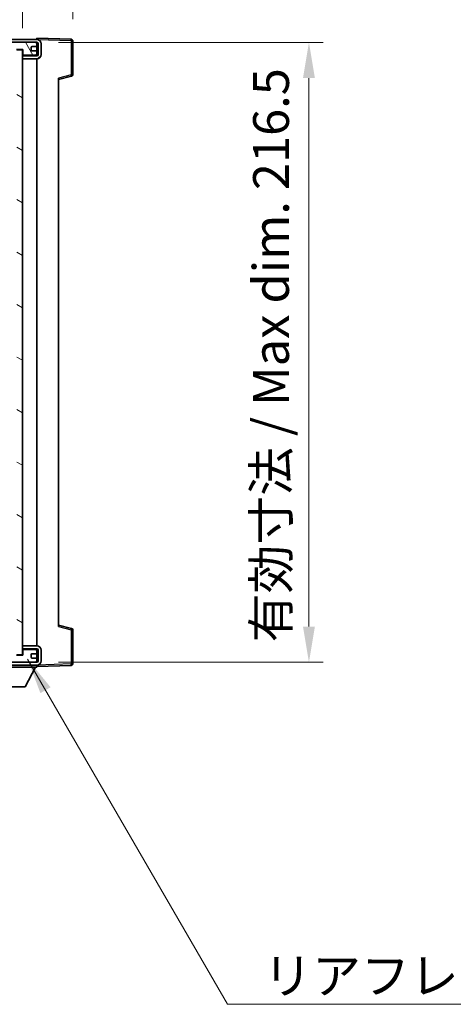
# Model space of a CAD drawing. Units: millimetres. Extents: x -7 to 10816, y 3 to 1408.
# Drawn here: x 2512 to 2663, y 868 to 1212 of the extents above; entities that cross this region are included whole.
import ezdxf

# ---------------------------------------------------------------- set-up
doc = ezdxf.new("R2010")
doc.units = ezdxf.units.MM
for name, color, linetype, lineweight in [('Dimension (ISO)', 7, 'Continuous', 18), ('Dimension (ISO) @ 1', 7, 'Continuous', 18), ('Symbol (ISO)', 7, 'Continuous', 18), ('Symbol (ISO) @ 1', 7, 'Continuous', 18), ('Visible (ISO)', 7, 'Continuous', 35), ('Visible Narrow (ISO)', 7, 'Continuous', 25)]:
    doc.layers.add(name, color=color, linetype=linetype, lineweight=lineweight)
doc.layers.add('Hatch (ISO)', color=1, linetype='Continuous', lineweight=18, true_color=0xff0000)
doc.styles.add('Note Text (TK)', font='MS PGothic.ttf')
doc.dimstyles.new('Default - Method 1b (TK)', dxfattribs={"dimscale": 3, "dimtxt": 2.5, "dimasz": 2.5, "dimexe": 1, "dimexo": 1.5, "dimgap": 1, "dimtad": 1, "dimtoh": 1, "dimrnd": 1e-08, "dimdsep": 46, "dimtxsty": 'Note Text (TK)', "dimcen": 0.09, "dimdle": 5, "dimclrd": 100, "dimclre": 100, "dimclrt": 7, "dimadec": 1, "dimazin": 1, "dimtfac": 1, "dimtmove": 0, "dimatfit": 3, "dimfxl": 0, "dimtolj": 1, "dimlwd": -1, "dimlwe": -1, "dimarcsym": 0})
doc.dimstyles.new('Default - Method 1b (TK)$7', dxfattribs={"dimscale": 3, "dimtxt": 2.5, "dimasz": 2.5, "dimexe": 1, "dimexo": 1.5, "dimgap": 1, "dimtad": 1, "dimtoh": 1, "dimrnd": 1e-08, "dimdsep": 46, "dimtxsty": 'Note Text (TK)', "dimcen": 0.09, "dimdle": 5, "dimclrd": 256, "dimclre": 100, "dimclrt": 7, "dimadec": 1, "dimazin": 1, "dimtfac": 1, "dimtmove": 0, "dimatfit": 3, "dimfxl": 0, "dimtolj": 1, "dimlwd": -1, "dimlwe": -1, "dimarcsym": 0})

# ---------------------------------------------------------------- blocks, each defined once
blk = doc.blocks.new('*D50')
at = {"layer": 'Defpoints', "color": 0, "transparency": 16777216}
for p in [(2518.08, 1203.8), (2518.08, 987.3), (2613.08, 987.3)]:
    blk.add_point(p, dxfattribs=at)
at = {"layer": 'Dimension (ISO)', "color": 100, "transparency": 16777216}
for p, q in [((2525.58, 1203.8), (2618.08, 1203.8)), ((2613.08, 1191.3), (2613.08, 999.8)), ((2525.58, 987.3), (2618.08, 987.3))]:
    blk.add_line(p, q, dxfattribs=at)
for points in [[(2611, 1191.3), (2615.17, 1191.3), (2613.08, 1203.8)], [(2611, 999.8), (2615.17, 999.8), (2613.08, 987.3)]]:
    blk.add_solid(points, dxfattribs=at)
at = {"layer": 'Dimension (ISO)', "color": 7, "transparency": 16777216, "insert": (2599.84, 994.27), "char_height": 12.5, "attachment_point": 4, "rotation": 90, "style": 'Note Text (TK)'}
blk.add_mtext('\\A1;\\fＭＳ Ｐゴシック|b0|i0;\\H12.5000;有効寸法 / Max dim. 216.5', dxfattribs=at)
blk = doc.blocks.new('*D51')
at = {"layer": 'Defpoints', "color": 0, "transparency": 16777216}
for p in [(2530.58, 1229.38), (2530.58, 1204.38), (2513.08, 1201.2)]:
    blk.add_point(p, dxfattribs=at)
at = {"layer": 'Dimension (ISO)', "color": 100, "transparency": 16777216}
for p, q in [((2513.08, 1208.7), (2513.08, 1234.38)), ((2530.58, 1211.88), (2530.58, 1234.38)), ((2500.58, 1229.38), (2488.08, 1229.38)), ((2513.08, 1229.38), (2530.58, 1229.38)), ((2543.08, 1229.38), (2555.58, 1229.38))]:
    blk.add_line(p, q, dxfattribs=at)
for points in [[(2500.58, 1231.47), (2500.58, 1227.3), (2513.08, 1229.38)], [(2543.08, 1231.47), (2543.08, 1227.3), (2530.58, 1229.38)]]:
    blk.add_solid(points, dxfattribs=at)
at = {"layer": 'Dimension (ISO)', "color": 7, "transparency": 16777216, "insert": (2507.77, 1240.63), "char_height": 12.5, "attachment_point": 4, "style": 'Note Text (TK)'}
blk.add_mtext('\\A1;17.5', dxfattribs=at)

msp = doc.modelspace()

# ---------------------------------------------------------------- hatches: boundary and pattern name
at = {"layer": 'Hatch (ISO)'}
h = msp.add_hatch(dxfattribs=at)
h.set_pattern_fill('ANSI31', color=256, scale=127, style=0)
h.set_pattern_definition([(45, (1103.971, -36.788), (-11.22532, 11.22532), [])])
edge = h.paths.add_edge_path()
edge.add_line((2518.082, 1199.0529), (2513.082, 1199.0529))
edge.add_line((2513.082, 1199.0529), (2513.082, 1198.0529))
edge.add_line((2513.082, 1198.0529), (2518.082, 1198.0529))
edge.add_ellipse((2518.082, 1199.5529), major_axis=(0, -1.5), ratio=1, start_angle=0, end_angle=90)
edge.add_line((2519.582, 1199.5529), (2519.582, 1203.3029))
edge.add_ellipse((2518.082, 1203.3029), major_axis=(1.5, 0), ratio=1, start_angle=0, end_angle=90)
edge.add_line((2518.082, 1204.8029), (2268.582, 1204.8029))
edge.add_line((2268.582, 1204.8029), (2268.582, 1203.8156))
edge.add_line((2268.582, 1203.8156), (2268.582, 1203.8029))
edge.add_line((2268.582, 1203.8029), (2268.707, 1203.8029))
edge.add_line((2268.707, 1203.8029), (2280.282, 1203.8029))
edge.add_line((2280.282, 1203.8029), (2498.582, 1203.8029))
edge.add_line((2498.582, 1203.8029), (2504.482, 1203.8029))
edge.add_line((2504.482, 1203.8029), (2510.982, 1203.8029))
edge.add_line((2510.982, 1203.8029), (2517.582, 1203.8029))
edge.add_line((2517.582, 1203.8029), (2518.082, 1203.8029))
edge.add_ellipse((2518.082, 1203.3029), major_axis=(0, 0.5), ratio=1, start_angle=270, end_angle=360, ccw=False)
edge.add_line((2518.582, 1203.3029), (2518.582, 1199.5529))
edge.add_ellipse((2518.082, 1199.5529), major_axis=(0.5, 0), ratio=1, start_angle=270, end_angle=360, ccw=False)
h = msp.add_hatch(dxfattribs=at)
h.set_pattern_fill('ANSI31', color=256, scale=127, angle=75.000175, style=0)
h.set_pattern_definition([(120.0002, (1103.971, -36.788), (-13.74813, -7.93754), [])])
edge = h.paths.add_edge_path()
edge.add_ellipse((2498.582, 1203.3029), major_axis=(0, 0.5), ratio=1, start_angle=0, end_angle=90)
edge.add_line((2498.082, 1203.3029), (2498.082, 1202.1029))
edge.add_ellipse((2498.382, 1202.1029), major_axis=(-0.3, 0), ratio=1, start_angle=0, end_angle=90)
edge.add_line((2498.382, 1201.8029), (2499.282, 1201.8029))
edge.add_ellipse((2499.282, 1201.5029), major_axis=(0, 0.3), ratio=1, start_angle=270, end_angle=360, ccw=False)
edge.add_line((2499.582, 1201.5029), (2499.582, 1200.6029))
edge.add_ellipse((2499.282, 1200.6029), major_axis=(0.3, 0), ratio=1, start_angle=270, end_angle=360, ccw=False)
edge.add_line((2499.282, 1200.3029), (2498.382, 1200.3029))
edge.add_ellipse((2498.382, 1200.0029), major_axis=(0, 0.3), ratio=1, start_angle=0, end_angle=90)
edge.add_line((2498.082, 1200.0029), (2498.082, 1198.8029))
edge.add_ellipse((2498.582, 1198.8029), major_axis=(-0.5, 0), ratio=1, start_angle=0, end_angle=90)
edge.add_line((2498.582, 1198.3029), (2501.6064, 1198.3029))
edge.add_ellipse((2501.6064, 1198.7029), major_axis=(0, -0.4), ratio=1, start_angle=0, end_angle=132.45415)
edge.add_ellipse((2503.082, 1200.0529), major_axis=(-1.1805, -1.08), ratio=1, start_angle=261.020412, end_angle=360, ccw=False)
edge.add_ellipse((2502.034, 1201.6378), major_axis=(0.1655, -0.2502), ratio=1, start_angle=0, end_angle=60.082872)
edge.add_ellipse((2503.082, 1201.7029), major_axis=(-0.7486, -0.0465), ratio=1, start_angle=172.885131, end_angle=360, ccw=False)
edge.add_ellipse((2504.13, 1201.6378), major_axis=(-0.2994, 0.0186), ratio=1, start_angle=0, end_angle=60.082872)
edge.add_ellipse((2503.082, 1200.0529), major_axis=(0.8825, 1.3346), ratio=1, start_angle=261.020412, end_angle=360, ccw=False)
edge.add_ellipse((2504.5576, 1198.7029), major_axis=(-0.2951, 0.27), ratio=1, start_angle=0, end_angle=132.45415)
edge.add_line((2504.5576, 1198.3029), (2510.582, 1198.3029))
edge.add_ellipse((2510.582, 1198.7029), major_axis=(0, -0.4), ratio=1, start_angle=0, end_angle=90)
edge.add_line((2510.982, 1198.7029), (2510.982, 1201.3029))
edge.add_line((2510.982, 1201.3029), (2513.182, 1201.3029))
edge.add_line((2513.182, 1201.3029), (2513.182, 1199.7029))
edge.add_ellipse((2513.582, 1199.7029), major_axis=(-0.4, 0), ratio=1, start_angle=0, end_angle=90)
edge.add_line((2513.582, 1199.3029), (2517.582, 1199.3029))
edge.add_ellipse((2517.582, 1199.8029), major_axis=(0, -0.5), ratio=1, start_angle=0, end_angle=90)
edge.add_line((2518.082, 1199.8029), (2518.082, 1200.5029))
edge.add_ellipse((2517.782, 1200.5029), major_axis=(0.3, 0), ratio=1, start_angle=0, end_angle=90)
edge.add_line((2517.782, 1200.8029), (2516.382, 1200.8029))
edge.add_ellipse((2516.382, 1201.1029), major_axis=(0, -0.3), ratio=1, start_angle=270, end_angle=360, ccw=False)
edge.add_line((2516.082, 1201.1029), (2516.082, 1202.0029))
edge.add_ellipse((2516.382, 1202.0029), major_axis=(-0.3, 0), ratio=1, start_angle=270, end_angle=360, ccw=False)
edge.add_line((2516.382, 1202.3029), (2517.782, 1202.3029))
edge.add_ellipse((2517.782, 1202.6029), major_axis=(0, -0.3), ratio=1, start_angle=0, end_angle=90)
edge.add_line((2518.082, 1202.6029), (2518.082, 1203.3029))
edge.add_ellipse((2517.582, 1203.3029), major_axis=(0.5, 0), ratio=1, start_angle=0, end_angle=90)
edge.add_line((2517.582, 1203.8029), (2510.982, 1203.8029))
edge.add_ellipse((2510.982, 1201.8029), major_axis=(0, 2), ratio=1, start_angle=0, end_angle=90)
edge.add_line((2508.982, 1201.8029), (2508.982, 1200.6029))
edge.add_ellipse((2508.682, 1200.6029), major_axis=(0.3, 0), ratio=1, start_angle=270, end_angle=360, ccw=False)
edge.add_line((2508.682, 1200.3029), (2506.782, 1200.3029))
edge.add_ellipse((2506.782, 1200.6029), major_axis=(0, -0.3), ratio=1, start_angle=270, end_angle=360, ccw=False)
edge.add_line((2506.482, 1200.6029), (2506.482, 1201.8029))
edge.add_ellipse((2504.482, 1201.8029), major_axis=(2, 0), ratio=1, start_angle=0, end_angle=90)
edge.add_line((2504.482, 1203.8029), (2498.582, 1203.8029))
h = msp.add_hatch(dxfattribs=at)
h.set_pattern_fill('ANSI31', color=256, scale=127, angle=105.000246, style=0)
h.set_pattern_definition([(150.0002, (1103.971, -36.788), (-7.93744, -13.74819), [])])
h.paths.add_polyline_path([(2513.082, 1201.2029), (2511.082, 1201.2029), (2511.082, 989.9029), (2513.082, 989.9029), (2513.082, 992.0529), (2513.082, 993.0529), (2513.082, 1198.0529), (2513.082, 1199.0529)])
h = msp.add_hatch(dxfattribs=at)
h.set_pattern_fill('ANSI31', color=256, scale=127, angle=90.00021, style=0)
h.set_pattern_definition([(135.0002, (1103.971, -36.788), (-11.22528, -11.22536), [])])
edge = h.paths.add_edge_path()
edge.add_line((2513.082, 992.0529), (2518.082, 992.0529))
edge.add_ellipse((2518.082, 991.5529), major_axis=(0, 0.5), ratio=1, start_angle=270, end_angle=360, ccw=False)
edge.add_line((2518.582, 991.5529), (2518.582, 987.8029))
edge.add_ellipse((2518.082, 987.8029), major_axis=(0.5, 0), ratio=1, start_angle=270, end_angle=360, ccw=False)
edge.add_line((2518.082, 987.3029), (2517.582, 987.3029))
edge.add_line((2517.582, 987.3029), (2510.982, 987.3029))
edge.add_line((2510.982, 987.3029), (2504.482, 987.3029))
edge.add_line((2504.482, 987.3029), (2498.582, 987.3029))
edge.add_line((2498.582, 987.3029), (2280.282, 987.3029))
edge.add_line((2280.282, 987.3029), (2268.707, 987.3029))
edge.add_line((2268.707, 987.3029), (2268.582, 987.3029))
edge.add_line((2268.582, 987.3029), (2268.582, 987.2903))
edge.add_line((2268.582, 987.2903), (2268.582, 986.3029))
edge.add_line((2268.582, 986.3029), (2518.082, 986.3029))
edge.add_ellipse((2518.082, 987.8029), major_axis=(0, -1.5), ratio=1, start_angle=0, end_angle=90)
edge.add_line((2519.582, 987.8029), (2519.582, 991.5529))
edge.add_ellipse((2518.082, 991.5529), major_axis=(1.5, 0), ratio=1, start_angle=0, end_angle=90)
edge.add_line((2518.082, 993.0529), (2513.082, 993.0529))
edge.add_line((2513.082, 993.0529), (2513.082, 992.0529))
h = msp.add_hatch(dxfattribs=at)
h.set_pattern_fill('ANSI31', color=256, scale=127, angle=-14.999978, style=0)
h.set_pattern_definition([(30, (1103.971, -36.788), (-7.9375, 13.74815), [])])
edge = h.paths.add_edge_path()
edge.add_ellipse((2498.582, 987.8029), major_axis=(-0.5, 0), ratio=1, start_angle=0, end_angle=90)
edge.add_line((2498.582, 987.3029), (2504.482, 987.3029))
edge.add_ellipse((2504.482, 989.3029), major_axis=(0, -2), ratio=1, start_angle=0, end_angle=90)
edge.add_line((2506.482, 989.3029), (2506.482, 990.5029))
edge.add_ellipse((2506.782, 990.5029), major_axis=(-0.3, 0), ratio=1, start_angle=270, end_angle=360, ccw=False)
edge.add_line((2506.782, 990.8029), (2508.682, 990.8029))
edge.add_ellipse((2508.682, 990.5029), major_axis=(0, 0.3), ratio=1, start_angle=270, end_angle=360, ccw=False)
edge.add_line((2508.982, 990.5029), (2508.982, 989.3029))
edge.add_ellipse((2510.982, 989.3029), major_axis=(-2, 0), ratio=1, start_angle=0, end_angle=90)
edge.add_line((2510.982, 987.3029), (2517.582, 987.3029))
edge.add_ellipse((2517.582, 987.8029), major_axis=(0, -0.5), ratio=1, start_angle=0, end_angle=90)
edge.add_line((2518.082, 987.8029), (2518.082, 988.5029))
edge.add_ellipse((2517.782, 988.5029), major_axis=(0.3, 0), ratio=1, start_angle=0, end_angle=90)
edge.add_line((2517.782, 988.8029), (2516.382, 988.8029))
edge.add_ellipse((2516.382, 989.1029), major_axis=(0, -0.3), ratio=1, start_angle=270, end_angle=360, ccw=False)
edge.add_line((2516.082, 989.1029), (2516.082, 990.0029))
edge.add_ellipse((2516.382, 990.0029), major_axis=(-0.3, 0), ratio=1, start_angle=270, end_angle=360, ccw=False)
edge.add_line((2516.382, 990.3029), (2517.782, 990.3029))
edge.add_ellipse((2517.782, 990.6029), major_axis=(0, -0.3), ratio=1, start_angle=0, end_angle=90)
edge.add_line((2518.082, 990.6029), (2518.082, 991.3029))
edge.add_ellipse((2517.582, 991.3029), major_axis=(0.5, 0), ratio=1, start_angle=0, end_angle=90)
edge.add_line((2517.582, 991.8029), (2513.582, 991.8029))
edge.add_ellipse((2513.582, 991.4029), major_axis=(0, 0.4), ratio=1, start_angle=0, end_angle=90)
edge.add_line((2513.182, 991.4029), (2513.182, 989.8029))
edge.add_line((2513.182, 989.8029), (2510.982, 989.8029))
edge.add_line((2510.982, 989.8029), (2510.982, 992.4029))
edge.add_ellipse((2510.582, 992.4029), major_axis=(0.4, 0), ratio=1, start_angle=0, end_angle=90)
edge.add_line((2510.582, 992.8029), (2504.5576, 992.8029))
edge.add_ellipse((2504.5576, 992.4029), major_axis=(0, 0.4), ratio=1, start_angle=0, end_angle=132.45415)
edge.add_ellipse((2503.082, 991.0529), major_axis=(1.1805, 1.08), ratio=1, start_angle=261.020412, end_angle=360, ccw=False)
edge.add_ellipse((2504.13, 989.4681), major_axis=(-0.1655, 0.2502), ratio=1, start_angle=0, end_angle=60.082872)
edge.add_ellipse((2503.082, 989.4029), major_axis=(0.7486, 0.0465), ratio=1, start_angle=172.885131, end_angle=360, ccw=False)
edge.add_ellipse((2502.034, 989.4681), major_axis=(0.2994, -0.0186), ratio=1, start_angle=0, end_angle=60.082872)
edge.add_ellipse((2503.082, 991.0529), major_axis=(-0.8825, -1.3346), ratio=1, start_angle=261.020412, end_angle=360, ccw=False)
edge.add_ellipse((2501.6064, 992.4029), major_axis=(0.2951, -0.27), ratio=1, start_angle=0, end_angle=132.45415)
edge.add_line((2501.6064, 992.8029), (2498.582, 992.8029))
edge.add_ellipse((2498.582, 992.3029), major_axis=(0, 0.5), ratio=1, start_angle=0, end_angle=90)
edge.add_line((2498.082, 992.3029), (2498.082, 991.1029))
edge.add_ellipse((2498.382, 991.1029), major_axis=(-0.3, 0), ratio=1, start_angle=0, end_angle=90)
edge.add_line((2498.382, 990.8029), (2499.282, 990.8029))
edge.add_ellipse((2499.282, 990.5029), major_axis=(0, 0.3), ratio=1, start_angle=270, end_angle=360, ccw=False)
edge.add_line((2499.582, 990.5029), (2499.582, 989.6029))
edge.add_ellipse((2499.282, 989.6029), major_axis=(0.3, 0), ratio=1, start_angle=270, end_angle=360, ccw=False)
edge.add_line((2499.282, 989.3029), (2498.382, 989.3029))
edge.add_ellipse((2498.382, 989.0029), major_axis=(0, 0.3), ratio=1, start_angle=0, end_angle=90)
edge.add_line((2498.082, 989.0029), (2498.082, 987.8029))

# ---------------------------------------------------------------- linework, layer by layer
at = {"layer": 'Visible (ISO)'}
for p, q in [((2518.082, 1204.8029), (2268.582, 1204.8029)), ((2268.582, 1203.8029), (2518.082, 1203.8029)), ((2517.582, 1203.8029), (2510.982, 1203.8029)), ((2518.082, 1204.8032), (2518.082, 1205.3029)), ((2530.0995, 1204.8833), (2518.082, 1205.3029)), ((2518.082, 1204.8029), (2518.082, 1204.8032)), ((2518.082, 1203.3029), (2518.082, 1203.8029)), ((2530.582, 1192.472), (2530.582, 1204.3836)), ((2510.982, 1201.3029), (2513.182, 1201.3029)), ((2513.082, 1201.2029), (2511.082, 1201.2029)), ((2513.082, 989.9029), (2513.082, 1201.2029)), ((2513.182, 1201.3029), (2513.182, 1199.7029)), ((2516.082, 1201.1029), (2516.082, 1202.0029)), ((2516.382, 1202.3029), (2517.782, 1202.3029)), ((2517.782, 1200.8029), (2516.382, 1200.8029)), ((2518.082, 1202.6029), (2518.082, 1203.3029)), ((2518.082, 1200.5029), (2518.082, 1202.6029)), ((2518.082, 1199.8029), (2518.082, 1200.5029)), ((2518.582, 1203.3029), (2518.582, 1199.5529)), ((2519.582, 1199.5529), (2519.582, 1203.3029)), ((2518.082, 1199.0529), (2513.082, 1199.0529)), ((2513.082, 1199.0529), (2513.082, 1198.0529)), ((2513.082, 1198.0529), (2518.082, 1198.0529)), ((2513.582, 1199.3029), (2517.582, 1199.3029)), ((2518.082, 1199.0529), (2518.082, 1199.8029)), ((2518.082, 993.0529), (2518.082, 1198.0529)), ((2525.582, 1190.8029), (2530.2061, 1191.9876)), ((2525.582, 1191.3146), (2525.582, 999.7913)), ((2530.2061, 999.1183), (2525.582, 1000.3029)), ((2530.582, 986.7223), (2530.582, 998.6339)), ((2518.082, 993.0529), (2513.082, 993.0529)), ((2513.082, 993.0529), (2513.082, 992.0529)), ((2513.082, 992.0529), (2518.082, 992.0529)), ((2513.182, 991.4029), (2513.182, 989.8029)), ((2517.582, 991.8029), (2513.582, 991.8029)), ((2516.382, 990.3029), (2517.782, 990.3029)), ((2518.082, 991.3029), (2518.082, 992.0529)), ((2518.082, 990.6029), (2518.082, 991.3029)), ((2518.082, 988.5029), (2518.082, 990.6029)), ((2518.582, 991.5529), (2518.582, 987.8029)), ((2519.582, 987.8029), (2519.582, 991.5529)), ((2518.082, 987.3029), (2268.582, 987.3029)), ((2513.182, 989.8029), (2510.982, 989.8029)), ((2510.982, 987.3029), (2517.582, 987.3029)), ((2511.082, 989.9029), (2513.082, 989.9029)), ((2516.082, 989.1029), (2516.082, 990.0029)), ((2517.782, 988.8029), (2516.382, 988.8029)), ((2518.082, 987.8029), (2518.082, 988.5029)), ((2518.082, 987.3029), (2518.082, 987.8029)), ((2268.582, 986.3029), (2518.082, 986.3029)), ((2497.482, 985.6029), (2518.082, 985.6029)), ((2514.032, 978.7029), (2517.582, 985.6029)), ((2518.082, 986.3029), (2518.082, 985.6029)), ((2518.082, 985.8029), (2530.0995, 986.2226)), ((2501.532, 978.7029), (2514.032, 978.7029))]:
    msp.add_line(p, q, dxfattribs=at)
for centre, radius, start, end in [((2517.582, 1203.3029), 0.5, 0, 90), ((2518.082, 1203.3029), 1.5, 0, 90), ((2518.082, 1203.3029), 0.5, 0, 90), ((2530.082, 1204.3836), 0.5, 0, 88), ((2516.382, 1202.0029), 0.3, 90, 180), ((2516.382, 1201.1029), 0.3, 180, 270), ((2517.782, 1202.6029), 0.3, 270, 0), ((2517.782, 1200.5029), 0.3, 0, 90), ((2513.582, 1199.7029), 0.4, 180, 270), ((2517.582, 1199.8029), 0.5, 270, 0), ((2518.082, 1199.5529), 1.5, 270, 0), ((2518.082, 1199.5529), 0.5, 270, 0), ((2530.082, 1192.472), 0.5, 284.37, 0), ((2530.082, 998.6339), 0.5, 0, 75.63), ((2513.582, 991.4029), 0.4, 90, 180), ((2516.382, 990.0029), 0.3, 90, 180), ((2517.582, 991.3029), 0.5, 0, 90), ((2517.782, 990.6029), 0.3, 270, 0), ((2518.082, 991.5529), 1.5, 0, 90), ((2518.082, 991.5529), 0.5, 0, 90), ((2516.382, 989.1029), 0.3, 180, 270), ((2517.582, 987.8029), 0.5, 270, 0), ((2517.782, 988.5029), 0.3, 0, 90), ((2518.082, 987.8029), 0.5, 270, 0), ((2518.082, 987.8029), 1.5, 270, 0), ((2530.082, 986.7223), 0.5, 272, 0)]:
    msp.add_arc(centre, radius, start, end, dxfattribs=at)
at = {"layer": 'Visible Narrow (ISO)'}
for p, q in [((2518.0403, 1203.5029), (2518.082, 1203.5029)), ((2518.082, 1204.8032), (2518.0916, 1204.8029)), ((2518.1771, 1204.7999), (2530.0995, 1204.3836)), ((2530.0995, 1204.3836), (2530.0995, 1192.472)), ((2530.0995, 1204.3836), (2530.582, 1204.3836)), ((2530.0995, 1192.472), (2525.582, 1191.3146)), ((2530.582, 1192.472), (2530.0995, 1192.472)), ((2525.582, 999.7913), (2530.0995, 998.6339)), ((2530.0995, 998.6339), (2530.582, 998.6339)), ((2530.0995, 998.6339), (2530.0995, 986.7223)), ((2518.0403, 987.6029), (2518.082, 987.6029)), ((2518.0916, 986.303), (2518.082, 986.3026)), ((2530.0995, 986.7223), (2518.1771, 986.306)), ((2530.582, 986.7223), (2530.0995, 986.7223))]:
    msp.add_line(p, q, dxfattribs=at)
for centre, major_axis, ratio, start_param, end_param in [((2530.082, 1204.3836), (0.0174, 0.4997), 0.03487826, 4.71360696, 6.28318531), ((2530.082, 1192.472), (0.1241, -0.4844), 0.03380887, 0, 1.56213477), ((2530.082, 998.6339), (0.1241, 0.4844), 0.03380887, 4.72105054, 6.28318531), ((2530.082, 986.7223), (0.0174, -0.4997), 0.03487826, 0, 1.56957835)]:
    msp.add_ellipse(centre, major_axis=major_axis, ratio=ratio, start_param=start_param, end_param=end_param, dxfattribs=at)

# ---------------------------------------------------------------- texts
at = {"layer": 'Symbol (ISO)', "color": 7, "insert": (2597.1608, 884.0885), "char_height": 12.5, "width": 223.903513, "attachment_point": 1, "line_spacing_factor": 1.5, "style": 'Note Text (TK)'}
msp.add_mtext('{\\fＭＳ Ｐゴシック|b0|i0;リアフレーム2 / Rear frame2}', dxfattribs=at)

# ---------------------------------------------------------------- dimensions: what is measured, and where the dimension line sits
at = {"layer": 'Dimension (ISO) @ 1', "color": 100, "true_color": 0x00ff3f}
dim = msp.add_linear_dim(base=(2530.582, 1229.3836), p1=(2513.082, 1201.2029), p2=(2530.582, 1204.3836), dimstyle='Default - Method 1b (TK)', override={"dimscale": 1, "dimtxt": 12.5, "dimasz": 12.5, "dimexe": 5, "dimexo": 7.5, "dimgap": 5, "dimtoh": 0, "dimdec": 2, "dimcen": 0.45, "dimtol": 0, "dimlim": 0, "dimtp": 0, "dimtm": 0, "dimtdec": 2, "dimtix": 0, "dimtofl": 1, "dimtmove": 0, "dimatfit": 1}, dxfattribs=at)
dim.commit()
dim.dimension.update_dxf_attribs({"geometry": '*D51', "text_midpoint": (2521.832, 1229.3836), "dimtype": 128})
dim = msp.add_linear_dim(base=(2613.082, 987.3029), p1=(2518.082, 1203.8029), p2=(2518.082, 987.3029), angle=270, text='\\fＭＳ Ｐゴシック|b0|i0;\\H12.5000;有効寸法 / Max dim. <>', dimstyle='Default - Method 1b (TK)', override={"dimscale": 1, "dimtxt": 12.5, "dimasz": 12.5, "dimexe": 5, "dimexo": 7.5, "dimgap": 5, "dimtoh": 0, "dimdec": 2, "dimcen": 0.45, "dimtol": 0, "dimlim": 0, "dimtp": 0, "dimtm": 0, "dimtdec": 2, "dimtix": 0, "dimtofl": 0, "dimtmove": 0, "dimatfit": 1}, dxfattribs=at)
dim.commit()
dim.dimension.update_dxf_attribs({"geometry": '*D50', "text_midpoint": (2613.082, 1095.5529), "dimtype": 128})

# ---------------------------------------------------------------- leaders
at = {"layer": 'Symbol (ISO) @ 1', "color": 100, "true_color": 0x00ff40, "annotation_type": 0, "has_hookline": 1, "hookline_direction": 0, "text_width": 214.5597}
msp.add_leader([(2514.826, 988.3793), (2584.6608, 867.8704), (2597.1608, 867.8704)], dimstyle='Default - Method 1b (TK)$7', override={"dimscale": 1, "dimtxt": 12.5, "dimasz": 12.5, "dimgap": 0, "dimtad": 1}, dxfattribs=at)

doc.saveas('drawing.dxf')
